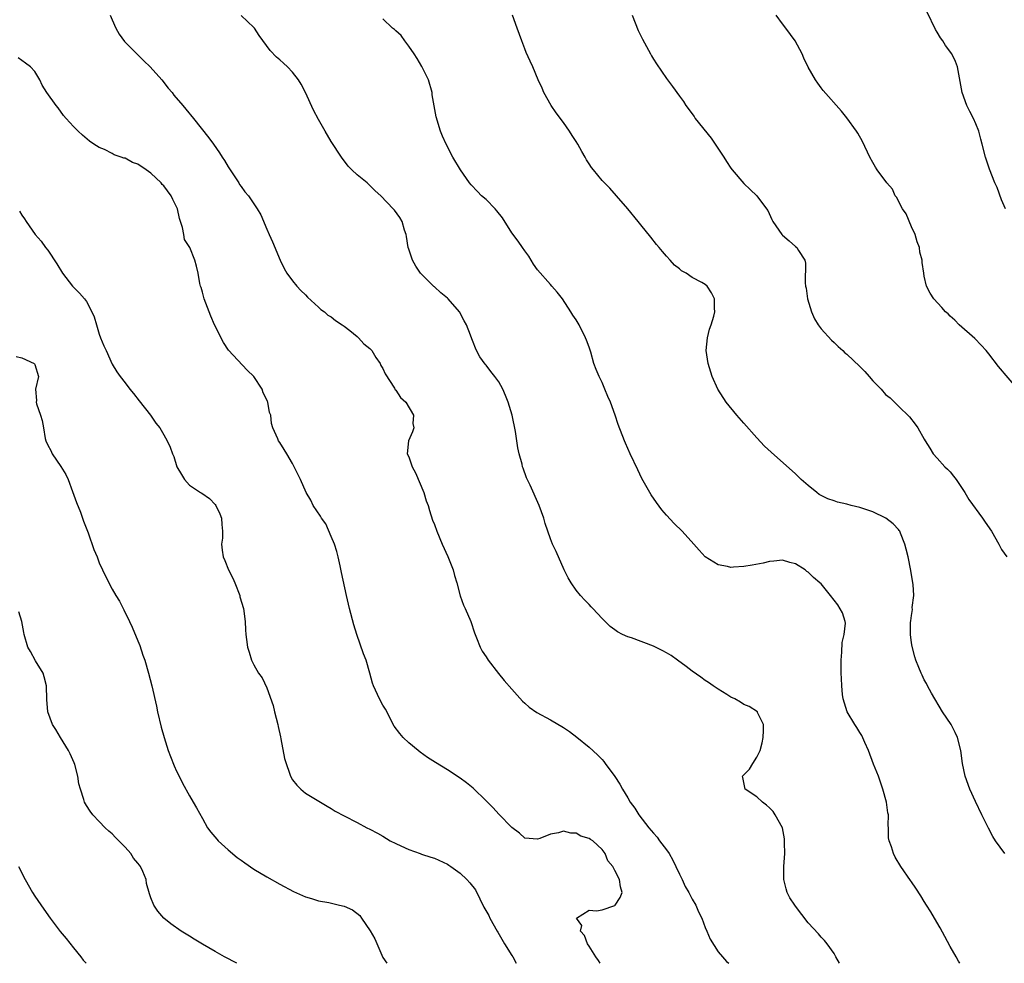
# Model space of a CAD drawing. Units: inches. Extents: x 2508000 to 2511000, y 1521000 to 1524000.
# Drawn here: x 2509551 to 2509703, y 1521000 to 1521146 of the extents above; entities that cross this region are included whole.
import ezdxf

# ---------------------------------------------------------------- set-up
doc = ezdxf.new("R2010")
doc.units = ezdxf.units.IN
doc.header["$MEASUREMENT"] = 0
doc.layers.add('LD25081521_10ft', color=41, linetype='Continuous')

msp = doc.modelspace()

# ---------------------------------------------------------------- linework, layer by layer
at = {"layer": 'LD25081521_10ft'}
for points, elevation in [([(2509564.68, 1521147), (2509565, 1521146.26), (2509565.56, 1521145), (2509566.07, 1521144.07), (2509566.93, 1521142.93), (2509569, 1521140.87), (2509569.92, 1521139.92), (2509570.91, 1521139), (2509572.72, 1521137), (2509573.71, 1521135.71), (2509574.3, 1521135), (2509574.59, 1521134.59), (2509575.95, 1521133), (2509576.41, 1521132.41), (2509577.62, 1521131), (2509580.01, 1521128.01), (2509580.71, 1521127), (2509581.67, 1521125.67), (2509582.04, 1521125), (2509582.45, 1521124.45), (2509583, 1521123.47), (2509584.65, 1521121), (2509584.77, 1521120.77), (2509585, 1521120.42), (2509585.6, 1521119.6), (2509586.13, 1521119), (2509587, 1521117.76), (2509587.5, 1521117), (2509588.04, 1521116.04), (2509589, 1521113.84), (2509589.34, 1521113), (2509589.86, 1521111.86), (2509591.07, 1521109), (2509591.7, 1521107.7), (2509592.11, 1521107), (2509593, 1521105.82), (2509593.67, 1521105), (2509594.29, 1521104.29), (2509595, 1521103.63), (2509595.3, 1521103.3), (2509597, 1521101.74), (2509597.37, 1521101.37), (2509597.92, 1521101), (2509598.48, 1521100.48), (2509599, 1521100.21), (2509599.64, 1521099.64), (2509600.7, 1521099), (2509601, 1521098.8), (2509601.89, 1521098.11), (2509603, 1521097.2), (2509603.21, 1521097), (2509604.06, 1521096.06), (2509605, 1521095.33), (2509605.27, 1521095), (2509605.92, 1521093.92), (2509606.57, 1521093), (2509606.67, 1521092.67), (2509607, 1521092.21), (2509607.37, 1521091.37), (2509608.82, 1521089.18), (2509608.93, 1521088.93), (2509609, 1521088.88), (2509609.71, 1521087.71), (2509610.55, 1521087), (2509611.74, 1521085), (2509611.67, 1521083.67), (2509611.78, 1521083), (2509611.59, 1521082.41), (2509610.96, 1521081), (2509610.77, 1521079), (2509611, 1521078.52), (2509611.53, 1521077), (2509612.05, 1521076.05), (2509613.35, 1521073), (2509613.72, 1521071.72), (2509614, 1521071), (2509614.21, 1521070.21), (2509614.71, 1521068.71), (2509615, 1521068.04), (2509615.37, 1521067), (2509616.19, 1521065), (2509617.09, 1521063.09), (2509617.88, 1521061), (2509618.11, 1521060.11), (2509618.45, 1521059), (2509618.99, 1521056.99), (2509619.53, 1521055.53), (2509619.78, 1521055), (2509620.62, 1521053), (2509621.22, 1521051.22), (2509621.54, 1521050.46), (2509622.1, 1521049), (2509622.41, 1521048.41), (2509623, 1521047.52), (2509623.31, 1521047), (2509624.93, 1521044.93), (2509625.83, 1521043.83), (2509627, 1521042.48), (2509628.64, 1521040.64), (2509629, 1521040.33), (2509629.72, 1521039.72), (2509630.9, 1521038.9), (2509633, 1521037.77), (2509635, 1521036.57), (2509635.93, 1521035.93), (2509637.07, 1521035.07), (2509639, 1521033.51), (2509640.3, 1521032.3), (2509641, 1521031.59), (2509641.28, 1521031.28), (2509641.48, 1521031), (2509643, 1521028.98), (2509643.78, 1521027.78), (2509644.17, 1521027), (2509645, 1521025.66), (2509645.37, 1521025), (2509646.07, 1521024.07), (2509646.73, 1521023), (2509648.28, 1521021), (2509649, 1521020.19), (2509649.57, 1521019.57), (2509649.94, 1521019), (2509651, 1521017.6), (2509651.39, 1521017), (2509651.97, 1521015.97), (2509652.46, 1521015), (2509653, 1521013.81), (2509653.42, 1521013), (2509653.92, 1521011.92), (2509654.45, 1521011), (2509655, 1521009.93), (2509655.56, 1521009), (2509655.99, 1521007.99), (2509656.48, 1521007), (2509657, 1521005.57), (2509657.28, 1521005), (2509657.76, 1521003.76), (2509659, 1521001.8), (2509659.68, 1521001), (2509660.3, 1521000.3), (2509660.66, 1521000)], 6930), ([(2509677.85, 1521000), (2509677.28, 1521001), (2509677, 1521001.53), (2509675.94, 1521003), (2509675.52, 1521003.52), (2509675, 1521004.04), (2509674.57, 1521004.57), (2509673, 1521006.29), (2509671, 1521008.84), (2509670.89, 1521009), (2509670.16, 1521010.16), (2509669.73, 1521011), (2509669.55, 1521011.55), (2509669.22, 1521013), (2509669.21, 1521015), (2509669.34, 1521017), (2509669.31, 1521018.69), (2509669.33, 1521019), (2509669.31, 1521019.31), (2509668.98, 1521020.98), (2509667.87, 1521023), (2509667.54, 1521023.54), (2509667, 1521024.09), (2509666.54, 1521024.54), (2509665.9, 1521025), (2509665, 1521025.82), (2509663.19, 1521027), (2509662.82, 1521028.82), (2509662.81, 1521029), (2509663, 1521029.22), (2509663.88, 1521030.12), (2509664.39, 1521031), (2509665, 1521031.94), (2509665.55, 1521033), (2509665.84, 1521034.16), (2509666, 1521035), (2509666.07, 1521036.07), (2509666.04, 1521037), (2509665.13, 1521038.87), (2509665.1, 1521039), (2509663.82, 1521039.82), (2509663, 1521040.11), (2509662.5, 1521040.5), (2509661.58, 1521041), (2509661, 1521041.27), (2509660.35, 1521041.65), (2509659, 1521042.49), (2509658.24, 1521043), (2509657.52, 1521043.52), (2509657, 1521043.83), (2509656.34, 1521044.34), (2509655, 1521045.28), (2509654.04, 1521046.04), (2509652.73, 1521047), (2509651.72, 1521047.72), (2509651, 1521048.15), (2509650.45, 1521048.45), (2509649, 1521049.15), (2509645.55, 1521050.45), (2509645, 1521050.62), (2509644.17, 1521051), (2509643.41, 1521051.41), (2509643, 1521051.72), (2509642.24, 1521052.24), (2509641.46, 1521053), (2509641, 1521053.48), (2509639.56, 1521055), (2509639.29, 1521055.29), (2509639, 1521055.65), (2509638.31, 1521056.31), (2509637.66, 1521057), (2509637, 1521057.85), (2509636.19, 1521059), (2509635.76, 1521059.76), (2509635.13, 1521061), (2509633.87, 1521063.87), (2509633.32, 1521065), (2509633, 1521065.8), (2509632.58, 1521067), (2509632.2, 1521068.2), (2509631.97, 1521069), (2509631.26, 1521071), (2509629.85, 1521074.15), (2509629.29, 1521075.29), (2509628.76, 1521076.76), (2509628.68, 1521077), (2509628.6, 1521077.4), (2509628.15, 1521079), (2509627.92, 1521079.92), (2509627.79, 1521081), (2509627.57, 1521082.43), (2509627.04, 1521085), (2509626.44, 1521087), (2509626.04, 1521088.04), (2509625.63, 1521089), (2509625, 1521090.13), (2509624.37, 1521091), (2509623.73, 1521091.73), (2509623, 1521092.72), (2509622.87, 1521092.87), (2509622.03, 1521094.03), (2509621.51, 1521095), (2509621.35, 1521095.35), (2509621, 1521096.32), (2509620.8, 1521096.8), (2509620.6, 1521097.4), (2509619.99, 1521099), (2509619.62, 1521099.62), (2509618.9, 1521101), (2509617.13, 1521103), (2509617, 1521103.13), (2509615.97, 1521103.97), (2509615, 1521104.86), (2509614.92, 1521104.92), (2509613, 1521106.84), (2509612.86, 1521107), (2509612.09, 1521108.09), (2509611.61, 1521109), (2509611, 1521110.7), (2509610.91, 1521111), (2509610.68, 1521112.68), (2509610.59, 1521113), (2509610.34, 1521113.66), (2509609.99, 1521115), (2509609.61, 1521115.61), (2509608.79, 1521116.79), (2509608.57, 1521117), (2509606.68, 1521119), (2509605.78, 1521119.78), (2509605, 1521120.61), (2509604.55, 1521121), (2509603, 1521122.23), (2509602.17, 1521123), (2509601.6, 1521123.6), (2509600.59, 1521125), (2509599, 1521127.44), (2509598.07, 1521129), (2509597, 1521130.85), (2509596.26, 1521132.26), (2509594.98, 1521135), (2509594.31, 1521136.31), (2509593.93, 1521137), (2509593, 1521138.17), (2509592.18, 1521139), (2509591.57, 1521139.57), (2509591, 1521140.08), (2509590.48, 1521140.48), (2509589.5, 1521141.5), (2509587.83, 1521143.83), (2509587.07, 1521145), (2509587, 1521145.07), (2509585, 1521146.96)], 6920), ([(2509703.47, 1521017), (2509702.06, 1521019), (2509701.65, 1521019.65), (2509700.95, 1521020.95), (2509699.9, 1521023), (2509698.93, 1521025.07), (2509698.08, 1521027), (2509697.35, 1521029), (2509696.92, 1521031), (2509696.67, 1521033), (2509696.17, 1521035), (2509695.78, 1521035.78), (2509695.15, 1521037), (2509693.83, 1521039), (2509692.11, 1521041.89), (2509691.51, 1521043), (2509691.36, 1521043.36), (2509691, 1521043.97), (2509690.69, 1521044.69), (2509690.5, 1521045), (2509690.13, 1521045.87), (2509689.71, 1521047), (2509689.54, 1521047.54), (2509689.1, 1521049.1), (2509689, 1521049.68), (2509688.86, 1521051), (2509688.85, 1521052.85), (2509688.91, 1521053.09), (2509689, 1521053.93), (2509689.17, 1521054.83), (2509689.14, 1521055.14), (2509689.35, 1521057), (2509689.25, 1521058.75), (2509689.22, 1521059), (2509688.89, 1521060.89), (2509688.47, 1521063), (2509688.2, 1521064.2), (2509688, 1521065), (2509687.29, 1521066.71), (2509687.18, 1521067), (2509687.12, 1521067.12), (2509687, 1521067.26), (2509686.15, 1521068.15), (2509685.04, 1521069.04), (2509683, 1521070), (2509681, 1521070.69), (2509679.66, 1521071), (2509679, 1521071.2), (2509677.51, 1521071.51), (2509677, 1521071.7), (2509676.01, 1521072.01), (2509674.71, 1521072.71), (2509674.3, 1521073), (2509673, 1521074.06), (2509671.92, 1521075), (2509671, 1521075.87), (2509667.23, 1521079.23), (2509666.2, 1521080.2), (2509665, 1521081.46), (2509663, 1521083.73), (2509661.91, 1521085), (2509660.28, 1521087), (2509658.98, 1521089), (2509658.1, 1521091), (2509657.47, 1521093), (2509657.18, 1521095), (2509657.37, 1521097), (2509657.69, 1521098.31), (2509657.93, 1521099), (2509658.33, 1521100.33), (2509658.48, 1521101), (2509658.43, 1521101.57), (2509658.43, 1521103), (2509657.97, 1521103.97), (2509657.29, 1521105), (2509657, 1521105.22), (2509656.46, 1521105.54), (2509655, 1521106.34), (2509654.03, 1521107), (2509653.35, 1521107.35), (2509653, 1521107.67), (2509652.24, 1521108.24), (2509651.58, 1521109), (2509651, 1521109.64), (2509650.37, 1521110.37), (2509649.88, 1521111), (2509649.47, 1521111.47), (2509648.59, 1521112.59), (2509647, 1521114.51), (2509646.61, 1521115), (2509644.98, 1521116.98), (2509643.25, 1521119), (2509642.19, 1521120.19), (2509641, 1521121.39), (2509639.65, 1521123), (2509639.36, 1521123.36), (2509639, 1521123.96), (2509638.59, 1521124.59), (2509638.37, 1521125), (2509637.85, 1521125.85), (2509637.26, 1521127), (2509637, 1521127.43), (2509636.36, 1521128.36), (2509635.95, 1521129), (2509635, 1521130.34), (2509633.86, 1521131.86), (2509633.1, 1521133), (2509631.98, 1521135), (2509631.7, 1521135.7), (2509631.11, 1521137), (2509630.25, 1521139), (2509629.85, 1521139.85), (2509629.23, 1521141.23), (2509629, 1521141.79), (2509628.55, 1521143), (2509627.85, 1521145), (2509627.09, 1521147)], 6900), ([(2509645.69, 1521147), (2509646.62, 1521144.62), (2509647, 1521143.81), (2509647.27, 1521143.27), (2509648.54, 1521141), (2509648.69, 1521140.69), (2509649, 1521140.16), (2509649.45, 1521139.45), (2509651, 1521137.17), (2509651.94, 1521135.94), (2509653, 1521134.43), (2509653.62, 1521133.62), (2509654, 1521133), (2509655.27, 1521131.27), (2509655.44, 1521131), (2509657.92, 1521127.92), (2509658.57, 1521127), (2509659.89, 1521125), (2509660.3, 1521124.3), (2509661, 1521123.27), (2509661.2, 1521123), (2509663, 1521120.88), (2509663.98, 1521119.98), (2509665, 1521119), (2509666.5, 1521117), (2509666.7, 1521116.7), (2509667.33, 1521115.33), (2509667.52, 1521115), (2509668.92, 1521113), (2509669, 1521112.91), (2509670.03, 1521112.03), (2509671, 1521111.16), (2509671.21, 1521111), (2509671.46, 1521110.54), (2509672.44, 1521109), (2509672.57, 1521108.57), (2509672.49, 1521105.51), (2509672.58, 1521105), (2509672.67, 1521104.67), (2509672.87, 1521103), (2509673.48, 1521101), (2509673.94, 1521099.94), (2509674.51, 1521099), (2509675, 1521098.36), (2509676.59, 1521096.59), (2509677, 1521096.25), (2509677.63, 1521095.63), (2509678.34, 1521095), (2509678.67, 1521094.67), (2509679, 1521094.43), (2509681, 1521092.51), (2509681.75, 1521091.75), (2509682.43, 1521091), (2509683, 1521090.3), (2509684.3, 1521089), (2509685, 1521088.19), (2509685.69, 1521087.69), (2509686.38, 1521087), (2509686.71, 1521086.71), (2509687, 1521086.38), (2509688.71, 1521084.71), (2509689.59, 1521083.59), (2509689.97, 1521083), (2509691, 1521081.24), (2509691.13, 1521081), (2509691.86, 1521079.86), (2509692.39, 1521079), (2509693, 1521078.3), (2509694.2, 1521077), (2509694.61, 1521076.61), (2509695, 1521076.18), (2509695.54, 1521075.54), (2509695.95, 1521075), (2509697.28, 1521073), (2509697.9, 1521071.9), (2509700.04, 1521069), (2509700.42, 1521068.42), (2509701.42, 1521067), (2509702.56, 1521065), (2509703, 1521064.17), (2509703.79, 1521063)], 6890), ([(2509705.51, 1521089), (2509702.52, 1521092.52), (2509701, 1521094.5), (2509700.58, 1521095), (2509699.83, 1521095.83), (2509698.86, 1521096.86), (2509696.42, 1521099), (2509695.71, 1521099.71), (2509695, 1521100.35), (2509694.68, 1521100.68), (2509694.29, 1521101), (2509693.7, 1521101.7), (2509692.49, 1521103), (2509691.92, 1521103.92), (2509691.36, 1521105), (2509691, 1521106.56), (2509690.91, 1521107), (2509690.66, 1521108.66), (2509690.67, 1521109), (2509690.28, 1521110.28), (2509690.24, 1521111), (2509689.88, 1521111.88), (2509689.56, 1521113), (2509689, 1521114.17), (2509688.19, 1521116.19), (2509687.64, 1521117), (2509687, 1521118.14), (2509686.73, 1521118.73), (2509686.5, 1521119), (2509686.05, 1521120.05), (2509685.16, 1521121), (2509683.69, 1521123), (2509683.45, 1521123.45), (2509683, 1521124.18), (2509682.54, 1521125), (2509681.43, 1521127.43), (2509680.69, 1521128.69), (2509680.49, 1521129), (2509679, 1521131.06), (2509678.13, 1521132.13), (2509675.33, 1521135.33), (2509675, 1521135.74), (2509674.47, 1521136.47), (2509674.1, 1521137), (2509673, 1521138.95), (2509672.33, 1521140.33), (2509672.03, 1521141), (2509670.94, 1521143), (2509669.49, 1521145), (2509669, 1521145.64), (2509668, 1521147)], 6880), ([(2509703.58, 1521117), (2509703, 1521118.36), (2509702.28, 1521120.28), (2509701.96, 1521121), (2509701.13, 1521123.13), (2509700.51, 1521125), (2509699.97, 1521127), (2509699.79, 1521127.79), (2509699.44, 1521129), (2509699, 1521130.18), (2509698.63, 1521131), (2509698.05, 1521132.05), (2509697.58, 1521133), (2509696.87, 1521135), (2509696.17, 1521139), (2509695.82, 1521139.82), (2509695.27, 1521141), (2509694.29, 1521142.29), (2509693.85, 1521143), (2509693.5, 1521143.5), (2509693, 1521144.37), (2509692.76, 1521144.76), (2509691.45, 1521147.45)], 6870), ([(2509696.51, 1521000), (2509696.31, 1521000.31), (2509695.95, 1521001), (2509695, 1521002.6), (2509694.16, 1521004.16), (2509693.48, 1521005.48), (2509692.56, 1521007), (2509691.99, 1521007.99), (2509691.35, 1521009), (2509691, 1521009.59), (2509690.44, 1521010.44), (2509689.67, 1521011.67), (2509689, 1521012.63), (2509688.84, 1521012.84), (2509687.38, 1521015), (2509686.48, 1521016.48), (2509686.22, 1521017), (2509685.92, 1521018.08), (2509685.57, 1521019), (2509685.45, 1521019.45), (2509685.46, 1521021), (2509685.39, 1521021.39), (2509685.42, 1521023), (2509685.33, 1521023.33), (2509685.11, 1521025), (2509684.58, 1521027), (2509683.88, 1521029), (2509683.13, 1521030.87), (2509682.32, 1521033), (2509681.75, 1521034.25), (2509681.32, 1521035.32), (2509681, 1521035.78), (2509680.54, 1521036.54), (2509680.23, 1521037), (2509679.02, 1521039), (2509678.41, 1521041), (2509678.32, 1521041.68), (2509678.19, 1521043), (2509678.15, 1521044.15), (2509678.1, 1521045), (2509678.09, 1521047), (2509678.22, 1521048.22), (2509678.26, 1521049.74), (2509678.58, 1521051), (2509678.76, 1521052.76), (2509678.72, 1521053), (2509678.32, 1521054.32), (2509677.57, 1521055.57), (2509676.42, 1521057), (2509675, 1521058.82), (2509674.81, 1521059), (2509673.81, 1521059.81), (2509673, 1521060.65), (2509672.77, 1521060.77), (2509672.53, 1521061), (2509671, 1521061.93), (2509670.12, 1521062.12), (2509669, 1521062.5), (2509667.66, 1521062.34), (2509667, 1521062.29), (2509665.98, 1521062.02), (2509664.28, 1521061.72), (2509663, 1521061.52), (2509661.4, 1521061.4), (2509661, 1521061.39), (2509660.48, 1521061.52), (2509659, 1521061.77), (2509657, 1521063.02), (2509656.06, 1521064.06), (2509655.25, 1521065), (2509653.45, 1521067), (2509652.21, 1521068.21), (2509651, 1521069.49), (2509650.3, 1521070.3), (2509649.44, 1521071.44), (2509648.64, 1521072.64), (2509647.19, 1521075.19), (2509646.53, 1521076.53), (2509645.38, 1521079), (2509644.66, 1521080.66), (2509644.5, 1521081), (2509643.52, 1521083.52), (2509643.05, 1521085), (2509642.3, 1521087), (2509641.89, 1521087.89), (2509641.45, 1521089), (2509641, 1521090.03), (2509640.53, 1521091), (2509640.07, 1521092.07), (2509639.74, 1521093), (2509639.25, 1521094.75), (2509639, 1521095.53), (2509638.6, 1521096.6), (2509638.46, 1521097), (2509637.44, 1521099), (2509637, 1521099.76), (2509636.49, 1521100.49), (2509636.17, 1521101), (2509634.86, 1521103), (2509634.04, 1521104.04), (2509633.22, 1521105), (2509633, 1521105.23), (2509631, 1521107.52), (2509630.39, 1521108.39), (2509630.03, 1521109), (2509629.62, 1521109.62), (2509629, 1521110.44), (2509628.65, 1521111), (2509627.97, 1521111.97), (2509627, 1521113.23), (2509625.56, 1521115.56), (2509624.69, 1521116.69), (2509624.42, 1521117), (2509623, 1521118.41), (2509622.32, 1521119), (2509621.66, 1521119.66), (2509620.69, 1521120.69), (2509620.42, 1521121), (2509619.06, 1521123), (2509617.87, 1521125), (2509616.81, 1521127), (2509616.25, 1521128.25), (2509615.95, 1521129), (2509615.25, 1521131.24), (2509614.93, 1521132.93), (2509614.66, 1521134.66), (2509614.63, 1521135), (2509614.07, 1521137), (2509613.04, 1521139.04), (2509612.31, 1521140.31), (2509611.85, 1521141), (2509611, 1521142.2), (2509610.4, 1521143), (2509609.86, 1521143.86), (2509609, 1521144.55), (2509608.78, 1521144.78), (2509608.5, 1521145), (2509607, 1521146.46)], 6910), ([(2509640.71, 1521000), (2509640.44, 1521000.44), (2509640.03, 1521001), (2509639, 1521002.65), (2509638.75, 1521003), (2509638.29, 1521004.3), (2509637.67, 1521005), (2509637.85, 1521005.85), (2509637.04, 1521007), (2509639, 1521008.26), (2509640.12, 1521008.12), (2509641, 1521008.31), (2509643, 1521008.97), (2509643.04, 1521009), (2509643.79, 1521010.21), (2509644.11, 1521011), (2509643.86, 1521011.86), (2509643.73, 1521013), (2509643, 1521014.38), (2509642.65, 1521015), (2509641.9, 1521015.9), (2509641.49, 1521017), (2509641, 1521017.65), (2509639.56, 1521019), (2509639.2, 1521019.2), (2509639, 1521019.36), (2509637.72, 1521019.72), (2509637, 1521020.16), (2509636.16, 1521020.16), (2509635, 1521020.47), (2509634.22, 1521020.22), (2509633, 1521020.03), (2509631.33, 1521019.33), (2509631, 1521019.22), (2509629, 1521019.4), (2509628.2, 1521020.2), (2509627, 1521021.06), (2509625, 1521023.11), (2509624.1, 1521024.1), (2509623, 1521025.2), (2509621, 1521027.13), (2509619.98, 1521027.98), (2509619, 1521028.69), (2509617, 1521029.99), (2509615.14, 1521031.14), (2509613.93, 1521031.93), (2509612.76, 1521032.76), (2509612.45, 1521033), (2509611, 1521034.2), (2509610.17, 1521035), (2509609.61, 1521035.61), (2509608.77, 1521036.77), (2509607.38, 1521039.38), (2509607, 1521040.02), (2509606.47, 1521041), (2509605.54, 1521043), (2509605.41, 1521043.41), (2509604.98, 1521044.98), (2509604.38, 1521047), (2509603.97, 1521047.97), (2509602.96, 1521051), (2509602.5, 1521052.5), (2509601.82, 1521055), (2509601.66, 1521055.66), (2509601.35, 1521057), (2509600.58, 1521060.58), (2509600.36, 1521061.64), (2509600.06, 1521063), (2509599.85, 1521063.85), (2509599.49, 1521065), (2509599, 1521066.16), (2509598.13, 1521068.13), (2509597.47, 1521069), (2509597.32, 1521069.32), (2509596.2, 1521071), (2509595.82, 1521071.82), (2509595.1, 1521073), (2509594.2, 1521075), (2509593.26, 1521077), (2509593, 1521077.48), (2509592.1, 1521079), (2509591.66, 1521079.66), (2509591, 1521080.73), (2509590.81, 1521081), (2509590.72, 1521081.29), (2509589.95, 1521083), (2509589.7, 1521083.7), (2509589.61, 1521085), (2509589.42, 1521085.42), (2509589.16, 1521087), (2509589.1, 1521087.1), (2509589, 1521087.35), (2509588.44, 1521088.44), (2509588.26, 1521089), (2509587, 1521091), (2509585.94, 1521091.94), (2509583.07, 1521095.07), (2509582.26, 1521096.26), (2509580.9, 1521099), (2509580.31, 1521100.31), (2509580.03, 1521101), (2509579.28, 1521103), (2509579, 1521104.08), (2509578.79, 1521104.79), (2509578.71, 1521105), (2509578.59, 1521105.41), (2509578.32, 1521107), (2509578.09, 1521108.09), (2509577.85, 1521109), (2509577.03, 1521110.97), (2509576.21, 1521112.21), (2509576.13, 1521113), (2509575.93, 1521114.07), (2509575.6, 1521115), (2509575.47, 1521115.47), (2509575.13, 1521117), (2509575, 1521117.28), (2509574.4, 1521118.4), (2509574.16, 1521119), (2509573, 1521120.52), (2509572.76, 1521120.76), (2509572.6, 1521121), (2509571, 1521122.49), (2509570.29, 1521123), (2509569, 1521123.88), (2509568.14, 1521124.14), (2509567, 1521124.82), (2509566.82, 1521124.82), (2509566.4, 1521125), (2509565.33, 1521125.33), (2509565, 1521125.56), (2509563.83, 1521126.17), (2509563, 1521126.46), (2509562.16, 1521127), (2509561.48, 1521127.47), (2509560.42, 1521128.42), (2509559.73, 1521129), (2509559, 1521129.74), (2509557.87, 1521131), (2509557.47, 1521131.47), (2509556.62, 1521132.62), (2509556.32, 1521133), (2509554.88, 1521135), (2509554.16, 1521136.16), (2509553.77, 1521137), (2509553, 1521138.27), (2509552.32, 1521139), (2509551.54, 1521139.54), (2509551, 1521139.96), (2509550.4, 1521140.4)], 6940), ([(2509550.63, 1521116.63), (2509551, 1521115.97), (2509551.42, 1521115.42), (2509551.67, 1521115), (2509553.06, 1521113), (2509553.98, 1521111.98), (2509554.67, 1521111), (2509555, 1521110.57), (2509556.43, 1521108.43), (2509557.31, 1521107), (2509558.87, 1521105), (2509559.92, 1521103.92), (2509560.69, 1521103), (2509561, 1521102.61), (2509561.87, 1521101), (2509562.22, 1521100.22), (2509562.56, 1521099), (2509563, 1521097.53), (2509563.2, 1521097), (2509563.73, 1521095.73), (2509564.08, 1521095), (2509565, 1521092.88), (2509565.71, 1521091.71), (2509566.22, 1521091), (2509567, 1521089.99), (2509567.72, 1521089), (2509568.32, 1521088.32), (2509569.19, 1521087.19), (2509570.97, 1521085), (2509571.76, 1521083.76), (2509572.4, 1521083), (2509573, 1521081.92), (2509573.53, 1521081), (2509574.01, 1521080.01), (2509574.34, 1521079), (2509574.59, 1521078.59), (2509575.02, 1521077), (2509575.78, 1521075.78), (2509576.2, 1521075), (2509577, 1521074.15), (2509578.72, 1521073), (2509578.9, 1521072.9), (2509580.09, 1521072.09), (2509581, 1521071.15), (2509581.1, 1521071), (2509581.71, 1521069.71), (2509581.95, 1521069), (2509582.02, 1521068.02), (2509582.12, 1521067), (2509582.11, 1521065.89), (2509581.98, 1521065), (2509582.04, 1521064.04), (2509582.21, 1521063), (2509582.46, 1521062.46), (2509583.06, 1521061), (2509583.72, 1521059.72), (2509584.02, 1521059), (2509584.79, 1521057), (2509584.83, 1521056.83), (2509585.36, 1521055), (2509585.63, 1521053), (2509585.71, 1521051.71), (2509585.73, 1521051), (2509585.82, 1521050.18), (2509586, 1521049), (2509586.26, 1521048.26), (2509586.62, 1521047), (2509587, 1521046.25), (2509587.72, 1521045), (2509588.25, 1521044.25), (2509589, 1521042.69), (2509589.96, 1521039.96), (2509590.19, 1521039), (2509590.71, 1521037), (2509590.74, 1521036.74), (2509591.1, 1521035.1), (2509591.18, 1521034.82), (2509591.76, 1521031.76), (2509591.97, 1521031), (2509592.52, 1521029.48), (2509592.68, 1521029), (2509593, 1521028.47), (2509593.64, 1521027.64), (2509594.27, 1521027), (2509595, 1521026.37), (2509598.34, 1521024.34), (2509599, 1521024), (2509599.61, 1521023.61), (2509601, 1521022.86), (2509603, 1521021.83), (2509604.52, 1521021), (2509605, 1521020.78), (2509606.16, 1521020.16), (2509607, 1521019.69), (2509608.14, 1521019), (2509609, 1521018.55), (2509609.8, 1521018.2), (2509611, 1521017.64), (2509612.8, 1521017), (2509613, 1521016.94), (2509614.45, 1521016.45), (2509615, 1521016.32), (2509617, 1521015.39), (2509617.24, 1521015.24), (2509617.54, 1521015), (2509619, 1521013.96), (2509620, 1521013), (2509620.48, 1521012.48), (2509621.37, 1521011.37), (2509622.03, 1521009.97), (2509622.68, 1521008.68), (2509623.42, 1521007.42), (2509623.61, 1521007), (2509624.74, 1521005), (2509624.82, 1521004.82), (2509625.88, 1521003), (2509627, 1521001.19), (2509627.14, 1521001), (2509627.66, 1521000)], 6950), ([(2509550.1, 1521094.1), (2509551, 1521093.88), (2509552.91, 1521093), (2509552.95, 1521092.95), (2509553, 1521092.85), (2509553.55, 1521091), (2509553.13, 1521089), (2509553.24, 1521087.24), (2509553.22, 1521087), (2509553.28, 1521086.72), (2509553.9, 1521085), (2509554.16, 1521084.16), (2509554.33, 1521083), (2509554.62, 1521081.38), (2509554.7, 1521081), (2509555, 1521080.33), (2509555.49, 1521079.49), (2509555.71, 1521079), (2509557.03, 1521077.03), (2509557.79, 1521075.79), (2509558.15, 1521075), (2509558.86, 1521073.14), (2509559.44, 1521071.44), (2509560.06, 1521069.94), (2509560.55, 1521068.55), (2509561.26, 1521066.74), (2509562.18, 1521064.18), (2509562.66, 1521063), (2509563, 1521062.09), (2509563.5, 1521061), (2509564.46, 1521059), (2509565, 1521057.99), (2509565.56, 1521057), (2509566.15, 1521056.15), (2509566.71, 1521055), (2509566.82, 1521054.82), (2509567.67, 1521053), (2509568.1, 1521052.1), (2509569, 1521049.98), (2509569.27, 1521049.27), (2509569.78, 1521047.78), (2509570.05, 1521047), (2509570.66, 1521045), (2509571.15, 1521043), (2509571.86, 1521039.86), (2509572.02, 1521039), (2509572.59, 1521036.59), (2509573.05, 1521035), (2509573.71, 1521033), (2509574.04, 1521032.04), (2509574.62, 1521030.62), (2509575, 1521029.78), (2509575.37, 1521029), (2509575.91, 1521027.91), (2509577, 1521025.96), (2509577.58, 1521025), (2509578.1, 1521024.1), (2509579, 1521022.43), (2509579.8, 1521021), (2509580.32, 1521020.32), (2509581.22, 1521019.22), (2509581.42, 1521019), (2509583, 1521017.58), (2509584.4, 1521016.4), (2509585, 1521015.98), (2509585.56, 1521015.56), (2509587, 1521014.62), (2509589, 1521013.41), (2509591, 1521012.26), (2509593.13, 1521011.13), (2509595, 1521010.32), (2509595.95, 1521010.05), (2509597, 1521009.7), (2509598.59, 1521009.41), (2509600.29, 1521009), (2509601, 1521008.86), (2509602.31, 1521008.31), (2509603.43, 1521007.43), (2509603.68, 1521007), (2509605.03, 1521005.03), (2509605.77, 1521003.77), (2509607, 1521000.92), (2509607.62, 1521000)], 6960), ([(2509584.34, 1521000), (2509582.43, 1521001), (2509581, 1521001.81), (2509579.01, 1521002.99), (2509577.73, 1521003.73), (2509577, 1521004.21), (2509575.68, 1521005), (2509574.1, 1521006.1), (2509572.99, 1521007), (2509572.09, 1521008.09), (2509571.46, 1521009), (2509571, 1521010.17), (2509570.78, 1521010.78), (2509570.35, 1521012.35), (2509570.26, 1521013), (2509569.78, 1521014.22), (2509569.41, 1521015), (2509569.22, 1521015.22), (2509569, 1521015.53), (2509568.32, 1521016.32), (2509567.89, 1521017), (2509567, 1521017.99), (2509565.51, 1521019.51), (2509565, 1521020.06), (2509564.48, 1521020.48), (2509563.91, 1521021), (2509563, 1521022), (2509562, 1521023), (2509561.58, 1521023.58), (2509561, 1521024.46), (2509560.7, 1521025), (2509560.59, 1521025.41), (2509560.06, 1521027), (2509559.81, 1521027.81), (2509559.66, 1521029), (2509559.19, 1521030.81), (2509559.1, 1521031.1), (2509558.49, 1521032.49), (2509558.23, 1521033), (2509556.99, 1521035), (2509556.25, 1521036.25), (2509555.74, 1521037), (2509555.04, 1521039), (2509554.88, 1521040.88), (2509554.81, 1521043), (2509554.44, 1521044.44), (2509554.27, 1521045), (2509553.12, 1521046.88), (2509552.33, 1521048.33), (2509551.94, 1521049), (2509551.35, 1521051), (2509551.28, 1521051.28), (2509550.98, 1521053), (2509550.51, 1521054.51)], 6970), ([(2509550.45, 1521015), (2509550.66, 1521014.66), (2509551, 1521013.96), (2509551.5, 1521013), (2509552.64, 1521011), (2509553, 1521010.4), (2509554.39, 1521008.39), (2509555.37, 1521007), (2509556.95, 1521004.95), (2509557.85, 1521003.85), (2509559, 1521002.4), (2509560.14, 1521001), (2509560.51, 1521000.51), (2509560.94, 1521000)], 6980)]:
    msp.add_lwpolyline(points, dxfattribs=dict(at, elevation=elevation))

doc.saveas('drawing.dxf')
